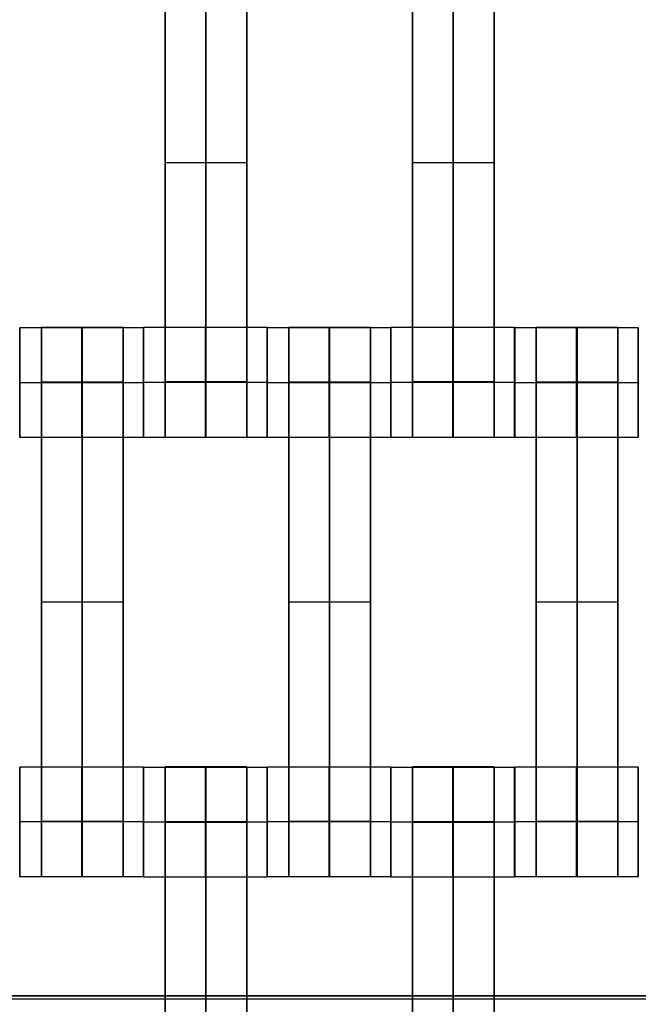
# Model space of a CAD drawing. Units: centimetres. Extents: x 717 to 1257, y 187 to 626.
# Drawn here: x 907 to 919, y 401 to 419 of the extents above; entities that cross this region are included whole.
import ezdxf

# ---------------------------------------------------------------- set-up
doc = ezdxf.new("R2010")
doc.units = ezdxf.units.CM
for name, color, linetype, true_color in [('Gumy', 7, 'Continuous', 0xbf0000), ('Mata', 7, 'Continuous', 0x000000), ('Pudlo', 254, 'Continuous', 0xbebebe), ('WYMIARY', 7, 'Continuous', 0x000000), ('WYMIARY STREFY', 6, 'Continuous', 0xff00ff)]:
    doc.layers.add(name, color=color, linetype=linetype, true_color=true_color)
doc.styles.add('Arial Normalny', font='arial.ttf')
doc.dimstyles.new('TRAMPOL', dxfattribs={"dimscale": 1.1, "dimtxt": 7, "dimasz": 10, "dimexe": 5, "dimexo": 5, "dimgap": 1.1, "dimtad": 1, "dimtoh": 1, "dimdec": 0, "dimzin": 1, "dimdsep": 46, "dimtxsty": 'Arial Normalny', "dimcen": 5, "dimazin": 1, "dimtfac": 1, "dimtdec": 4, "dimtix": 1, "dimtofl": 0, "dimtmove": 1, "dimatfit": 3, "dimfxl": 10, "dimtolj": 1, "dimtzin": 1, "dimarcsym": 0})

# ---------------------------------------------------------------- blocks, each defined once
blk = doc.blocks.new('*D5')
at = {"layer": 'Defpoints', "color": 0, "transparency": 16777216}
for p in [(940.623, 451.661), (824.205, 401.637), (940.123, 401.637)]:
    blk.add_point(p, dxfattribs=at)
at = {"layer": 'WYMIARY', "color": 0, "lineweight": -2, "transparency": 16777216}
for p, q in [((935.123, 451.661), (818.705, 451.661)), ((824.205, 440.661), (824.205, 412.637)), ((934.623, 401.637), (818.705, 401.637))]:
    blk.add_line(p, q, dxfattribs=at)
at = {"layer": 'WYMIARY', "color": 0, "transparency": 16777216}
for points in [[(826.038, 440.661), (822.372, 440.661), (824.205, 451.661)], [(822.372, 412.637), (826.038, 412.637), (824.205, 401.637)]]:
    blk.add_solid(points, dxfattribs=at)
at = {"layer": 'WYMIARY', "color": 0, "transparency": 16777216, "insert": (819.064, 426.649), "char_height": 7.7, "attachment_point": 5, "rotation": 90, "style": 'Arial Normalny'}
blk.add_mtext('\\A1;50', dxfattribs=at)

msp = doc.modelspace()

# ---------------------------------------------------------------- linework, layer by layer
at = {"layer": 'Gumy'}
for centre, radius, start, end in [((940.654, 401.662, -7.437), 75.014, 90.02371, 179.99916), ((940.654, 401.662, -7.187), 74.764, 90.21538, 179.80756), ((940.654, 401.662, -6.937), 74.514, 90.40834, 179.61468)]:
    msp.add_arc(centre, radius, start, end, dxfattribs=at)
at = {"layer": 'Gumy', "extrusion": (2.98095e-19, 4.61745e-17, -1)}
msp.add_arc((-940.654, 401.662, 6.937), 50.499, 0.5686, 89.3975, dxfattribs=at)
at = {"layer": 'Gumy', "extrusion": (0, 0, -1)}
msp.add_arc((-940.654, 401.662, 7.187), 50.249, 0.2863, 89.6795, dxfattribs=at)
at = {"layer": 'Gumy', "extrusion": (1.13576e-18, -4.10785e-17, -1)}
msp.add_arc((-940.654, 401.662, 7.437), 49.999, 0.0013, 89.9644, dxfattribs=at)
at = {"layer": 'Gumy'}
for points, weights in [([(940.623, 476.676, -11.937), (865.641, 476.645, -11.937), (865.64, 401.663, -11.937)], [0.999828635732, 0.707195538965, 0.999993895363]), ([(940.623, 476.676, -9.437), (865.641, 476.645, -9.437), (865.64, 401.663, -9.437)], [0.999828635732, 0.707195538965, 0.999993895363]), ([(890.655, 401.663, -11.937), (890.656, 451.63, -11.937), (940.623, 451.661, -11.937)], [0.999990841214, 0.707239938503, 0.999742949151]), ([(890.655, 401.663, -9.437), (890.656, 451.63, -9.437), (940.623, 451.661, -9.437)], [0.999990841214, 0.707239938503, 0.999742949151])]:
    msp.add_rational_spline(points, weights, degree=2, dxfattribs=at)
for points in [[(1015.672, 401.637, -11.861), (940.672, 401.637, -11.861), (865.672, 401.637, -11.861)], [(865.672, 401.637, -7.486), (940.672, 401.637, -7.486), (1015.672, 401.637, -7.486)], [(1015.672, 401.637, -9.361), (940.672, 401.637, -9.361), (865.672, 401.637, -9.361)]]:
    msp.add_open_spline(points, degree=2, dxfattribs=at)
at = {"layer": 'Mata'}
for p, q in [((909.963, 421.795, -17.223), (909.963, 411.795, -17.223)), ((911.448, 421.795, -17.223), (911.448, 411.795, -17.223)), ((914.463, 421.795, -17.223), (914.463, 411.795, -17.223)), ((915.948, 421.795, -17.223), (915.948, 411.795, -17.223)), ((909.963, 416.795, -18.223), (909.963, 416.795, -16.223)), ((911.448, 416.795, -18.223), (911.448, 416.795, -16.223)), ((914.463, 416.795, -18.223), (914.463, 416.795, -16.223)), ((915.948, 416.795, -18.223), (915.948, 416.795, -16.223)), ((907.322, 413.793, -17.22), (907.322, 411.793, -17.22)), ((907.713, 413.8, -17.223), (907.713, 403.8, -17.223)), ((909.198, 413.8, -17.223), (909.198, 403.8, -17.223)), ((909.57, 413.793, -17.221), (909.57, 411.793, -17.221)), ((909.572, 413.795, -17.22), (909.572, 411.795, -17.22)), ((911.82, 413.795, -17.221), (911.82, 411.795, -17.221)), ((911.822, 413.793, -17.22), (911.822, 411.793, -17.22)), ((912.213, 413.8, -17.223), (912.213, 403.8, -17.223)), ((913.698, 413.8, -17.223), (913.698, 403.8, -17.223)), ((914.07, 413.793, -17.221), (914.07, 411.793, -17.221)), ((914.072, 413.795, -17.22), (914.072, 411.795, -17.22)), ((916.32, 413.795, -17.221), (916.32, 411.795, -17.221)), ((916.322, 413.793, -17.22), (916.322, 411.793, -17.22)), ((916.713, 413.8, -17.223), (916.713, 403.8, -17.223)), ((918.198, 413.8, -17.223), (918.198, 403.8, -17.223)), ((918.57, 413.793, -17.221), (918.57, 411.793, -17.221)), ((907.321, 412.793, -18.22), (907.322, 412.793, -16.22)), ((909.57, 412.793, -18.221), (909.571, 412.793, -16.221)), ((909.571, 412.795, -18.22), (909.572, 412.795, -16.22)), ((911.82, 412.795, -18.221), (911.821, 412.795, -16.221)), ((911.821, 412.793, -18.22), (911.822, 412.793, -16.22)), ((914.07, 412.793, -18.221), (914.071, 412.793, -16.221)), ((914.071, 412.795, -18.22), (914.072, 412.795, -16.22)), ((916.32, 412.795, -18.221), (916.321, 412.795, -16.221)), ((916.321, 412.793, -18.22), (916.322, 412.793, -16.22)), ((918.57, 412.793, -18.221), (918.571, 412.793, -16.221)), ((907.713, 408.8, -18.223), (907.713, 408.8, -16.223)), ((909.198, 408.8, -18.223), (909.198, 408.8, -16.223)), ((912.213, 408.8, -18.223), (912.213, 408.8, -16.223)), ((913.698, 408.8, -18.223), (913.698, 408.8, -16.223)), ((916.713, 408.8, -18.223), (916.713, 408.8, -16.223)), ((918.198, 408.8, -18.223), (918.198, 408.8, -16.223)), ((907.322, 405.799, -17.22), (907.322, 403.8, -17.22)), ((909.57, 405.799, -17.221), (909.57, 403.8, -17.221)), ((909.572, 405.793, -17.22), (909.572, 403.793, -17.22)), ((909.963, 405.8, -17.223), (909.963, 395.8, -17.223)), ((911.448, 405.8, -17.223), (911.448, 395.8, -17.223)), ((911.82, 405.793, -17.221), (911.82, 403.793, -17.221)), ((911.822, 405.799, -17.22), (911.822, 403.8, -17.22)), ((914.07, 405.799, -17.221), (914.07, 403.8, -17.221)), ((914.072, 405.793, -17.22), (914.072, 403.793, -17.22)), ((914.463, 405.8, -17.223), (914.463, 395.8, -17.223)), ((915.948, 405.8, -17.223), (915.948, 395.8, -17.223)), ((916.32, 405.793, -17.221), (916.32, 403.793, -17.221)), ((916.322, 405.799, -17.22), (916.322, 403.8, -17.22)), ((918.57, 405.799, -17.221), (918.57, 403.8, -17.221)), ((907.321, 404.799, -18.22), (907.322, 404.799, -16.22)), ((909.57, 404.799, -18.221), (909.571, 404.799, -16.221)), ((909.571, 404.793, -18.22), (909.572, 404.793, -16.22)), ((911.82, 404.793, -18.221), (911.821, 404.793, -16.221)), ((911.821, 404.799, -18.22), (911.822, 404.799, -16.22)), ((914.07, 404.799, -18.221), (914.071, 404.799, -16.221)), ((914.071, 404.793, -18.22), (914.072, 404.793, -16.22)), ((916.32, 404.793, -18.221), (916.321, 404.793, -16.221)), ((916.321, 404.799, -18.22), (916.322, 404.799, -16.22)), ((918.57, 404.799, -18.221), (918.571, 404.799, -16.221))]:
    msp.add_line(p, q, dxfattribs=at)
for points in [[(909.963, 420.784, -18.223), (909.963, 416.795, -18.223), (909.963, 412.806, -18.223)], [(909.963, 412.806, -16.223), (909.963, 416.795, -16.223), (909.963, 420.784, -16.223)], [(910.706, 420.784, -18.223), (910.706, 416.795, -18.223), (910.706, 412.806, -18.223)], [(910.706, 412.806, -16.223), (910.706, 416.795, -16.223), (910.706, 420.784, -16.223)], [(911.448, 420.784, -18.223), (911.448, 416.795, -18.223), (911.448, 412.806, -18.223)], [(911.448, 412.806, -16.223), (911.448, 416.795, -16.223), (911.448, 420.784, -16.223)], [(914.463, 420.784, -18.223), (914.463, 416.795, -18.223), (914.463, 412.806, -18.223)], [(914.463, 412.806, -16.223), (914.463, 416.795, -16.223), (914.463, 420.784, -16.223)], [(915.206, 420.784, -18.223), (915.206, 416.795, -18.223), (915.206, 412.806, -18.223)], [(915.206, 412.806, -16.223), (915.206, 416.795, -16.223), (915.206, 420.784, -16.223)], [(915.948, 420.784, -18.223), (915.948, 416.795, -18.223), (915.948, 412.806, -18.223)], [(915.948, 412.806, -16.223), (915.948, 416.795, -16.223), (915.948, 420.784, -16.223)], [(911.448, 416.795, -18.223), (910.706, 416.795, -18.223), (909.963, 416.795, -18.223)], [(911.448, 416.795, -16.223), (910.706, 416.795, -16.223), (909.963, 416.795, -16.223)], [(915.948, 416.795, -18.223), (915.206, 416.795, -18.223), (914.463, 416.795, -18.223)], [(915.948, 416.795, -16.223), (915.206, 416.795, -16.223), (914.463, 416.795, -16.223)], [(909.57, 413.793, -17.221), (908.446, 413.793, -17.221), (907.322, 413.793, -17.22)], [(909.198, 413.8, -17.223), (908.456, 413.8, -17.223), (907.713, 413.8, -17.223)], [(911.82, 413.795, -17.221), (910.696, 413.795, -17.221), (909.572, 413.795, -17.22)], [(914.07, 413.793, -17.221), (912.946, 413.793, -17.221), (911.822, 413.793, -17.22)], [(913.698, 413.8, -17.223), (912.956, 413.8, -17.223), (912.213, 413.8, -17.223)], [(916.32, 413.795, -17.221), (915.196, 413.795, -17.221), (914.072, 413.795, -17.22)], [(918.57, 413.793, -17.221), (917.446, 413.793, -17.221), (916.322, 413.793, -17.22)], [(918.198, 413.8, -17.223), (917.456, 413.8, -17.223), (916.713, 413.8, -17.223)], [(911.448, 412.806, -18.223), (910.706, 412.806, -18.223), (909.963, 412.806, -18.223)], [(911.448, 412.806, -16.223), (910.706, 412.806, -16.223), (909.963, 412.806, -16.223)], [(915.948, 412.806, -18.223), (915.206, 412.806, -18.223), (914.463, 412.806, -18.223)], [(915.948, 412.806, -16.223), (915.206, 412.806, -16.223), (914.463, 412.806, -16.223)], [(909.57, 412.793, -18.221), (908.445, 412.793, -18.221), (907.321, 412.793, -18.22)], [(909.571, 412.793, -16.221), (908.447, 412.793, -16.221), (907.322, 412.793, -16.22)], [(909.198, 412.8, -18.223), (908.456, 412.8, -18.223), (907.713, 412.8, -18.223)], [(909.198, 412.8, -16.223), (908.456, 412.8, -16.223), (907.713, 412.8, -16.223)], [(909.198, 412.794, -18.223), (908.456, 412.794, -18.223), (907.713, 412.794, -18.223)], [(909.198, 412.789, -18.223), (908.456, 412.789, -18.223), (907.713, 412.789, -18.223)], [(907.713, 412.789, -18.223), (907.713, 408.8, -18.223), (907.713, 404.81, -18.223)], [(909.198, 412.789, -16.223), (908.456, 412.789, -16.223), (907.713, 412.789, -16.223)], [(907.713, 404.81, -16.223), (907.713, 408.8, -16.223), (907.713, 412.789, -16.223)], [(908.456, 412.789, -18.223), (908.456, 408.8, -18.223), (908.456, 404.81, -18.223)], [(908.456, 404.81, -16.223), (908.456, 408.8, -16.223), (908.456, 412.789, -16.223)], [(909.198, 412.789, -18.223), (909.198, 408.8, -18.223), (909.198, 404.81, -18.223)], [(909.198, 404.81, -16.223), (909.198, 408.8, -16.223), (909.198, 412.789, -16.223)], [(911.82, 412.795, -18.221), (910.695, 412.795, -18.221), (909.571, 412.795, -18.22)], [(911.821, 412.795, -16.221), (910.697, 412.795, -16.221), (909.572, 412.795, -16.22)], [(911.448, 412.795, -18.223), (910.706, 412.795, -18.223), (909.963, 412.795, -18.223)], [(911.448, 412.795, -16.223), (910.706, 412.795, -16.223), (909.963, 412.795, -16.223)], [(914.07, 412.793, -18.221), (912.945, 412.793, -18.221), (911.821, 412.793, -18.22)], [(914.071, 412.793, -16.221), (912.947, 412.793, -16.221), (911.822, 412.793, -16.22)], [(913.698, 412.8, -18.223), (912.956, 412.8, -18.223), (912.213, 412.8, -18.223)], [(913.698, 412.8, -16.223), (912.956, 412.8, -16.223), (912.213, 412.8, -16.223)], [(913.698, 412.794, -18.223), (912.956, 412.794, -18.223), (912.213, 412.794, -18.223)], [(913.698, 412.789, -18.223), (912.956, 412.789, -18.223), (912.213, 412.789, -18.223)], [(912.213, 412.789, -18.223), (912.213, 408.8, -18.223), (912.213, 404.81, -18.223)], [(913.698, 412.789, -16.223), (912.956, 412.789, -16.223), (912.213, 412.789, -16.223)], [(912.213, 404.81, -16.223), (912.213, 408.8, -16.223), (912.213, 412.789, -16.223)], [(912.956, 412.789, -18.223), (912.956, 408.8, -18.223), (912.956, 404.81, -18.223)], [(912.956, 404.81, -16.223), (912.956, 408.8, -16.223), (912.956, 412.789, -16.223)], [(913.698, 412.789, -18.223), (913.698, 408.8, -18.223), (913.698, 404.81, -18.223)], [(913.698, 404.81, -16.223), (913.698, 408.8, -16.223), (913.698, 412.789, -16.223)], [(916.32, 412.795, -18.221), (915.195, 412.795, -18.221), (914.071, 412.795, -18.22)], [(916.321, 412.795, -16.221), (915.197, 412.795, -16.221), (914.072, 412.795, -16.22)], [(915.948, 412.795, -18.223), (915.206, 412.795, -18.223), (914.463, 412.795, -18.223)], [(915.948, 412.795, -16.223), (915.206, 412.795, -16.223), (914.463, 412.795, -16.223)], [(918.57, 412.793, -18.221), (917.445, 412.793, -18.221), (916.321, 412.793, -18.22)], [(918.571, 412.793, -16.221), (917.447, 412.793, -16.221), (916.322, 412.793, -16.22)], [(918.198, 412.8, -18.223), (917.456, 412.8, -18.223), (916.713, 412.8, -18.223)], [(918.198, 412.8, -16.223), (917.456, 412.8, -16.223), (916.713, 412.8, -16.223)], [(918.198, 412.794, -18.223), (917.456, 412.794, -18.223), (916.713, 412.794, -18.223)], [(918.198, 412.789, -18.223), (917.456, 412.789, -18.223), (916.713, 412.789, -18.223)], [(916.713, 412.789, -18.223), (916.713, 408.8, -18.223), (916.713, 404.81, -18.223)], [(918.198, 412.789, -16.223), (917.456, 412.789, -16.223), (916.713, 412.789, -16.223)], [(916.713, 404.81, -16.223), (916.713, 408.8, -16.223), (916.713, 412.789, -16.223)], [(917.456, 412.789, -18.223), (917.456, 408.8, -18.223), (917.456, 404.81, -18.223)], [(917.456, 404.81, -16.223), (917.456, 408.8, -16.223), (917.456, 412.789, -16.223)], [(918.198, 412.789, -18.223), (918.198, 408.8, -18.223), (918.198, 404.81, -18.223)], [(918.198, 404.81, -16.223), (918.198, 408.8, -16.223), (918.198, 412.789, -16.223)], [(909.57, 411.793, -17.221), (908.446, 411.793, -17.221), (907.322, 411.793, -17.22)], [(911.82, 411.795, -17.221), (910.696, 411.795, -17.221), (909.572, 411.795, -17.22)], [(911.448, 411.795, -17.223), (910.706, 411.795, -17.223), (909.963, 411.795, -17.223)], [(914.07, 411.793, -17.221), (912.946, 411.793, -17.221), (911.822, 411.793, -17.22)], [(916.32, 411.795, -17.221), (915.196, 411.795, -17.221), (914.072, 411.795, -17.22)], [(915.948, 411.795, -17.223), (915.206, 411.795, -17.223), (914.463, 411.795, -17.223)], [(918.57, 411.793, -17.221), (917.446, 411.793, -17.221), (916.322, 411.793, -17.22)], [(909.198, 408.8, -18.223), (908.456, 408.8, -18.223), (907.713, 408.8, -18.223)], [(909.198, 408.8, -16.223), (908.456, 408.8, -16.223), (907.713, 408.8, -16.223)], [(913.698, 408.8, -18.223), (912.956, 408.8, -18.223), (912.213, 408.8, -18.223)], [(913.698, 408.8, -16.223), (912.956, 408.8, -16.223), (912.213, 408.8, -16.223)], [(918.198, 408.8, -18.223), (917.456, 408.8, -18.223), (916.713, 408.8, -18.223)], [(918.198, 408.8, -16.223), (917.456, 408.8, -16.223), (916.713, 408.8, -16.223)], [(909.57, 405.799, -17.221), (908.446, 405.799, -17.221), (907.322, 405.799, -17.22)], [(911.82, 405.793, -17.221), (910.696, 405.793, -17.221), (909.572, 405.793, -17.22)], [(911.448, 405.8, -17.223), (910.706, 405.8, -17.223), (909.963, 405.8, -17.223)], [(914.07, 405.799, -17.221), (912.946, 405.799, -17.221), (911.822, 405.799, -17.22)], [(916.32, 405.793, -17.221), (915.196, 405.793, -17.221), (914.072, 405.793, -17.22)], [(915.948, 405.8, -17.223), (915.206, 405.8, -17.223), (914.463, 405.8, -17.223)], [(918.57, 405.799, -17.221), (917.446, 405.799, -17.221), (916.322, 405.799, -17.22)], [(909.57, 404.799, -18.221), (908.445, 404.799, -18.221), (907.321, 404.799, -18.22)], [(909.571, 404.799, -16.221), (908.447, 404.799, -16.221), (907.322, 404.799, -16.22)], [(909.198, 404.81, -18.223), (908.456, 404.81, -18.223), (907.713, 404.81, -18.223)], [(909.198, 404.81, -16.223), (908.456, 404.81, -16.223), (907.713, 404.81, -16.223)], [(909.198, 404.799, -18.223), (908.456, 404.799, -18.223), (907.713, 404.799, -18.223)], [(909.198, 404.799, -16.223), (908.456, 404.799, -16.223), (907.713, 404.799, -16.223)], [(911.82, 404.793, -18.221), (910.695, 404.793, -18.221), (909.571, 404.793, -18.22)], [(911.821, 404.793, -16.221), (910.697, 404.793, -16.221), (909.572, 404.793, -16.22)], [(911.448, 404.8, -18.223), (910.706, 404.8, -18.223), (909.963, 404.8, -18.223)], [(911.448, 404.8, -16.223), (910.706, 404.8, -16.223), (909.963, 404.8, -16.223)], [(911.448, 404.794, -18.223), (910.706, 404.794, -18.223), (909.963, 404.794, -18.223)], [(911.448, 404.789, -18.223), (910.706, 404.789, -18.223), (909.963, 404.789, -18.223)], [(909.963, 404.789, -18.223), (909.963, 400.8, -18.223), (909.963, 396.81, -18.223)], [(911.448, 404.789, -16.223), (910.706, 404.789, -16.223), (909.963, 404.789, -16.223)], [(909.963, 396.81, -16.223), (909.963, 400.8, -16.223), (909.963, 404.789, -16.223)], [(910.706, 404.789, -18.223), (910.706, 400.8, -18.223), (910.706, 396.81, -18.223)], [(910.706, 396.81, -16.223), (910.706, 400.8, -16.223), (910.706, 404.789, -16.223)], [(911.448, 404.789, -18.223), (911.448, 400.8, -18.223), (911.448, 396.81, -18.223)], [(911.448, 396.81, -16.223), (911.448, 400.8, -16.223), (911.448, 404.789, -16.223)], [(914.07, 404.799, -18.221), (912.945, 404.799, -18.221), (911.821, 404.799, -18.22)], [(914.071, 404.799, -16.221), (912.947, 404.799, -16.221), (911.822, 404.799, -16.22)], [(913.698, 404.81, -18.223), (912.956, 404.81, -18.223), (912.213, 404.81, -18.223)], [(913.698, 404.81, -16.223), (912.956, 404.81, -16.223), (912.213, 404.81, -16.223)], [(913.698, 404.799, -18.223), (912.956, 404.799, -18.223), (912.213, 404.799, -18.223)], [(913.698, 404.799, -16.223), (912.956, 404.799, -16.223), (912.213, 404.799, -16.223)], [(916.32, 404.793, -18.221), (915.195, 404.793, -18.221), (914.071, 404.793, -18.22)], [(916.321, 404.793, -16.221), (915.197, 404.793, -16.221), (914.072, 404.793, -16.22)], [(915.948, 404.8, -18.223), (915.206, 404.8, -18.223), (914.463, 404.8, -18.223)], [(915.948, 404.8, -16.223), (915.206, 404.8, -16.223), (914.463, 404.8, -16.223)], [(915.948, 404.794, -18.223), (915.206, 404.794, -18.223), (914.463, 404.794, -18.223)], [(915.948, 404.789, -18.223), (915.206, 404.789, -18.223), (914.463, 404.789, -18.223)], [(914.463, 404.789, -18.223), (914.463, 400.8, -18.223), (914.463, 396.81, -18.223)], [(915.948, 404.789, -16.223), (915.206, 404.789, -16.223), (914.463, 404.789, -16.223)], [(914.463, 396.81, -16.223), (914.463, 400.8, -16.223), (914.463, 404.789, -16.223)], [(915.206, 404.789, -18.223), (915.206, 400.8, -18.223), (915.206, 396.81, -18.223)], [(915.206, 396.81, -16.223), (915.206, 400.8, -16.223), (915.206, 404.789, -16.223)], [(915.948, 404.789, -18.223), (915.948, 400.8, -18.223), (915.948, 396.81, -18.223)], [(915.948, 396.81, -16.223), (915.948, 400.8, -16.223), (915.948, 404.789, -16.223)], [(918.57, 404.799, -18.221), (917.445, 404.799, -18.221), (916.321, 404.799, -18.22)], [(918.571, 404.799, -16.221), (917.447, 404.799, -16.221), (916.322, 404.799, -16.22)], [(918.198, 404.81, -18.223), (917.456, 404.81, -18.223), (916.713, 404.81, -18.223)], [(918.198, 404.81, -16.223), (917.456, 404.81, -16.223), (916.713, 404.81, -16.223)], [(918.198, 404.799, -18.223), (917.456, 404.799, -18.223), (916.713, 404.799, -18.223)], [(918.198, 404.799, -16.223), (917.456, 404.799, -16.223), (916.713, 404.799, -16.223)], [(909.57, 403.8, -17.221), (908.446, 403.8, -17.221), (907.322, 403.8, -17.22)], [(909.198, 403.8, -17.223), (908.456, 403.8, -17.223), (907.713, 403.8, -17.223)], [(911.82, 403.793, -17.221), (910.696, 403.793, -17.221), (909.572, 403.793, -17.22)], [(914.07, 403.8, -17.221), (912.946, 403.8, -17.221), (911.822, 403.8, -17.22)], [(913.698, 403.8, -17.223), (912.956, 403.8, -17.223), (912.213, 403.8, -17.223)], [(916.32, 403.793, -17.221), (915.196, 403.793, -17.221), (914.072, 403.793, -17.22)], [(918.57, 403.8, -17.221), (917.446, 403.8, -17.221), (916.322, 403.8, -17.22)], [(918.198, 403.8, -17.223), (917.456, 403.8, -17.223), (916.713, 403.8, -17.223)]]:
    msp.add_open_spline(points, degree=2, dxfattribs=at)
for points, weights, knots in [([(907.321, 412.793, -18.22), (907.321, 411.793, -18.22), (907.322, 411.793, -17.22), (907.322, 411.793, -16.22), (907.322, 412.793, -16.22), (907.322, 413.793, -16.22), (907.322, 413.793, -17.22), (907.321, 413.793, -18.22), (907.321, 412.793, -18.22)], [1, 0.707106781187, 1, 0.707106781187, 1, 0.707106781187, 1, 0.707106781187, 1], [-62.831863, -62.831863, -62.831863, -47.123897, -47.123897, -31.415931, -31.415931, -15.707966, -15.707966, 0, 0, 0]), ([(907.713, 412.789, -16.223), (907.713, 412.794, -16.223), (907.713, 412.8, -16.223), (907.713, 413.8, -16.223), (907.713, 413.8, -17.223), (907.713, 413.8, -18.223), (907.713, 412.8, -18.223)], [0.99545943481, 0.997711841715, 1, 0.707106781187, 1, 0.707106781187, 1], [-31.53865, -31.53865, -31.53865, -31.415935, -31.415935, -15.707968, -15.707968, 0, 0, 0]), ([(908.445, 412.793, -18.221), (908.445, 411.793, -18.221), (908.446, 411.793, -17.221), (908.447, 411.793, -16.221), (908.447, 412.793, -16.221), (908.447, 413.793, -16.221), (908.446, 413.793, -17.221), (908.445, 413.793, -18.221), (908.445, 412.793, -18.221)], [1, 0.707106781187, 1, 0.707106781187, 1, 0.707106781187, 1, 0.707106781187, 1], [-62.831863, -62.831863, -62.831863, -47.123897, -47.123897, -31.415931, -31.415931, -15.707966, -15.707966, 0, 0, 0]), ([(908.456, 412.789, -16.223), (908.456, 412.794, -16.223), (908.456, 412.8, -16.223), (908.456, 413.8, -16.223), (908.456, 413.8, -17.223), (908.456, 413.8, -18.223), (908.456, 412.8, -18.223)], [0.99545943481, 0.997711841715, 1, 0.707106781187, 1, 0.707106781187, 1], [-31.53865, -31.53865, -31.53865, -31.415935, -31.415935, -15.707968, -15.707968, 0, 0, 0]), ([(909.198, 412.789, -16.223), (909.198, 412.794, -16.223), (909.198, 412.8, -16.223), (909.198, 413.8, -16.223), (909.198, 413.8, -17.223), (909.198, 413.8, -18.223), (909.198, 412.8, -18.223)], [0.99545943481, 0.997711841715, 1, 0.707106781187, 1, 0.707106781187, 1], [-31.53865, -31.53865, -31.53865, -31.415935, -31.415935, -15.707968, -15.707968, 0, 0, 0]), ([(909.57, 412.793, -18.221), (909.57, 411.793, -18.221), (909.57, 411.793, -17.221), (909.571, 411.793, -16.221), (909.571, 412.793, -16.221), (909.571, 413.793, -16.221), (909.57, 413.793, -17.221), (909.57, 413.793, -18.221), (909.57, 412.793, -18.221)], [1, 0.707106781187, 1, 0.707106781187, 1, 0.707106781187, 1, 0.707106781187, 1], [-62.831863, -62.831863, -62.831863, -47.123897, -47.123897, -31.415931, -31.415931, -15.707966, -15.707966, 0, 0, 0]), ([(909.571, 412.795, -18.22), (909.571, 411.795, -18.22), (909.572, 411.795, -17.22), (909.572, 411.795, -16.22), (909.572, 412.795, -16.22), (909.572, 413.795, -16.22), (909.572, 413.795, -17.22), (909.571, 413.795, -18.22), (909.571, 412.795, -18.22)], [1, 0.707106781187, 1, 0.707106781187, 1, 0.707106781187, 1, 0.707106781187, 1], [-62.831863, -62.831863, -62.831863, -47.123897, -47.123897, -31.415931, -31.415931, -15.707966, -15.707966, 0, 0, 0]), ([(910.695, 412.795, -18.221), (910.695, 411.795, -18.221), (910.696, 411.795, -17.221), (910.697, 411.795, -16.221), (910.697, 412.795, -16.221), (910.697, 413.795, -16.221), (910.696, 413.795, -17.221), (910.695, 413.795, -18.221), (910.695, 412.795, -18.221)], [1, 0.707106781187, 1, 0.707106781187, 1, 0.707106781187, 1, 0.707106781187, 1], [-62.831863, -62.831863, -62.831863, -47.123897, -47.123897, -31.415931, -31.415931, -15.707966, -15.707966, 0, 0, 0]), ([(911.82, 412.795, -18.221), (911.82, 411.795, -18.221), (911.82, 411.795, -17.221), (911.821, 411.795, -16.221), (911.821, 412.795, -16.221), (911.821, 413.795, -16.221), (911.82, 413.795, -17.221), (911.82, 413.795, -18.221), (911.82, 412.795, -18.221)], [1, 0.707106781187, 1, 0.707106781187, 1, 0.707106781187, 1, 0.707106781187, 1], [-62.831863, -62.831863, -62.831863, -47.123897, -47.123897, -31.415931, -31.415931, -15.707966, -15.707966, 0, 0, 0]), ([(911.821, 412.793, -18.22), (911.821, 411.793, -18.22), (911.822, 411.793, -17.22), (911.822, 411.793, -16.22), (911.822, 412.793, -16.22), (911.822, 413.793, -16.22), (911.822, 413.793, -17.22), (911.821, 413.793, -18.22), (911.821, 412.793, -18.22)], [1, 0.707106781187, 1, 0.707106781187, 1, 0.707106781187, 1, 0.707106781187, 1], [-62.831863, -62.831863, -62.831863, -47.123897, -47.123897, -31.415931, -31.415931, -15.707966, -15.707966, 0, 0, 0]), ([(912.213, 412.789, -16.223), (912.213, 412.794, -16.223), (912.213, 412.8, -16.223), (912.213, 413.8, -16.223), (912.213, 413.8, -17.223), (912.213, 413.8, -18.223), (912.213, 412.8, -18.223)], [0.99545943481, 0.997711841715, 1, 0.707106781187, 1, 0.707106781187, 1], [-31.53865, -31.53865, -31.53865, -31.415935, -31.415935, -15.707968, -15.707968, 0, 0, 0]), ([(912.945, 412.793, -18.221), (912.945, 411.793, -18.221), (912.946, 411.793, -17.221), (912.947, 411.793, -16.221), (912.947, 412.793, -16.221), (912.947, 413.793, -16.221), (912.946, 413.793, -17.221), (912.945, 413.793, -18.221), (912.945, 412.793, -18.221)], [1, 0.707106781187, 1, 0.707106781187, 1, 0.707106781187, 1, 0.707106781187, 1], [-62.831863, -62.831863, -62.831863, -47.123897, -47.123897, -31.415931, -31.415931, -15.707966, -15.707966, 0, 0, 0]), ([(912.956, 412.789, -16.223), (912.956, 412.794, -16.223), (912.956, 412.8, -16.223), (912.956, 413.8, -16.223), (912.956, 413.8, -17.223), (912.956, 413.8, -18.223), (912.956, 412.8, -18.223)], [0.99545943481, 0.997711841715, 1, 0.707106781187, 1, 0.707106781187, 1], [-31.53865, -31.53865, -31.53865, -31.415935, -31.415935, -15.707968, -15.707968, 0, 0, 0]), ([(913.698, 412.789, -16.223), (913.698, 412.794, -16.223), (913.698, 412.8, -16.223), (913.698, 413.8, -16.223), (913.698, 413.8, -17.223), (913.698, 413.8, -18.223), (913.698, 412.8, -18.223)], [0.99545943481, 0.997711841715, 1, 0.707106781187, 1, 0.707106781187, 1], [-31.53865, -31.53865, -31.53865, -31.415935, -31.415935, -15.707968, -15.707968, 0, 0, 0]), ([(914.07, 412.793, -18.221), (914.07, 411.793, -18.221), (914.07, 411.793, -17.221), (914.071, 411.793, -16.221), (914.071, 412.793, -16.221), (914.071, 413.793, -16.221), (914.07, 413.793, -17.221), (914.07, 413.793, -18.221), (914.07, 412.793, -18.221)], [1, 0.707106781187, 1, 0.707106781187, 1, 0.707106781187, 1, 0.707106781187, 1], [-62.831863, -62.831863, -62.831863, -47.123897, -47.123897, -31.415931, -31.415931, -15.707966, -15.707966, 0, 0, 0]), ([(914.071, 412.795, -18.22), (914.071, 411.795, -18.22), (914.072, 411.795, -17.22), (914.072, 411.795, -16.22), (914.072, 412.795, -16.22), (914.072, 413.795, -16.22), (914.072, 413.795, -17.22), (914.071, 413.795, -18.22), (914.071, 412.795, -18.22)], [1, 0.707106781187, 1, 0.707106781187, 1, 0.707106781187, 1, 0.707106781187, 1], [-62.831863, -62.831863, -62.831863, -47.123897, -47.123897, -31.415931, -31.415931, -15.707966, -15.707966, 0, 0, 0]), ([(915.195, 412.795, -18.221), (915.195, 411.795, -18.221), (915.196, 411.795, -17.221), (915.197, 411.795, -16.221), (915.197, 412.795, -16.221), (915.197, 413.795, -16.221), (915.196, 413.795, -17.221), (915.195, 413.795, -18.221), (915.195, 412.795, -18.221)], [1, 0.707106781187, 1, 0.707106781187, 1, 0.707106781187, 1, 0.707106781187, 1], [-62.831863, -62.831863, -62.831863, -47.123897, -47.123897, -31.415931, -31.415931, -15.707966, -15.707966, 0, 0, 0]), ([(916.32, 412.795, -18.221), (916.32, 411.795, -18.221), (916.32, 411.795, -17.221), (916.321, 411.795, -16.221), (916.321, 412.795, -16.221), (916.321, 413.795, -16.221), (916.32, 413.795, -17.221), (916.32, 413.795, -18.221), (916.32, 412.795, -18.221)], [1, 0.707106781187, 1, 0.707106781187, 1, 0.707106781187, 1, 0.707106781187, 1], [-62.831863, -62.831863, -62.831863, -47.123897, -47.123897, -31.415931, -31.415931, -15.707966, -15.707966, 0, 0, 0]), ([(916.321, 412.793, -18.22), (916.321, 411.793, -18.22), (916.322, 411.793, -17.22), (916.322, 411.793, -16.22), (916.322, 412.793, -16.22), (916.322, 413.793, -16.22), (916.322, 413.793, -17.22), (916.321, 413.793, -18.22), (916.321, 412.793, -18.22)], [1, 0.707106781187, 1, 0.707106781187, 1, 0.707106781187, 1, 0.707106781187, 1], [-62.831863, -62.831863, -62.831863, -47.123897, -47.123897, -31.415931, -31.415931, -15.707966, -15.707966, 0, 0, 0]), ([(916.713, 412.789, -16.223), (916.713, 412.794, -16.223), (916.713, 412.8, -16.223), (916.713, 413.8, -16.223), (916.713, 413.8, -17.223), (916.713, 413.8, -18.223), (916.713, 412.8, -18.223)], [0.99545943481, 0.997711841715, 1, 0.707106781187, 1, 0.707106781187, 1], [-31.53865, -31.53865, -31.53865, -31.415935, -31.415935, -15.707968, -15.707968, 0, 0, 0]), ([(917.445, 412.793, -18.221), (917.445, 411.793, -18.221), (917.446, 411.793, -17.221), (917.447, 411.793, -16.221), (917.447, 412.793, -16.221), (917.447, 413.793, -16.221), (917.446, 413.793, -17.221), (917.445, 413.793, -18.221), (917.445, 412.793, -18.221)], [1, 0.707106781187, 1, 0.707106781187, 1, 0.707106781187, 1, 0.707106781187, 1], [-62.831863, -62.831863, -62.831863, -47.123897, -47.123897, -31.415931, -31.415931, -15.707966, -15.707966, 0, 0, 0]), ([(917.456, 412.789, -16.223), (917.456, 412.794, -16.223), (917.456, 412.8, -16.223), (917.456, 413.8, -16.223), (917.456, 413.8, -17.223), (917.456, 413.8, -18.223), (917.456, 412.8, -18.223)], [0.99545943481, 0.997711841715, 1, 0.707106781187, 1, 0.707106781187, 1], [-31.53865, -31.53865, -31.53865, -31.415935, -31.415935, -15.707968, -15.707968, 0, 0, 0]), ([(918.198, 412.789, -16.223), (918.198, 412.794, -16.223), (918.198, 412.8, -16.223), (918.198, 413.8, -16.223), (918.198, 413.8, -17.223), (918.198, 413.8, -18.223), (918.198, 412.8, -18.223)], [0.99545943481, 0.997711841715, 1, 0.707106781187, 1, 0.707106781187, 1], [-31.53865, -31.53865, -31.53865, -31.415935, -31.415935, -15.707968, -15.707968, 0, 0, 0]), ([(918.57, 412.793, -18.221), (918.57, 411.793, -18.221), (918.57, 411.793, -17.221), (918.571, 411.793, -16.221), (918.571, 412.793, -16.221), (918.571, 413.793, -16.221), (918.57, 413.793, -17.221), (918.57, 413.793, -18.221), (918.57, 412.793, -18.221)], [1, 0.707106781187, 1, 0.707106781187, 1, 0.707106781187, 1, 0.707106781187, 1], [-62.831863, -62.831863, -62.831863, -47.123897, -47.123897, -31.415931, -31.415931, -15.707966, -15.707966, 0, 0, 0]), ([(909.963, 412.806, -18.223), (909.963, 412.8, -18.223), (909.963, 412.795, -18.223), (909.963, 411.795, -18.223), (909.963, 411.795, -17.223), (909.963, 411.795, -16.223), (909.963, 412.795, -16.223), (909.963, 412.8, -16.223), (909.963, 412.806, -16.223)], [0.99545943481, 0.997711841715, 1, 0.707106781187, 1, 0.707106781187, 1, 0.997711841715, 0.99545943481], [-143.013703, -143.013703, -143.013703, -142.890984, -142.890984, -127.183017, -127.183017, -111.475049, -111.475049, -111.352334, -111.352334, -111.352334]), ([(910.706, 412.806, -18.223), (910.706, 412.8, -18.223), (910.706, 412.795, -18.223), (910.706, 411.795, -18.223), (910.706, 411.795, -17.223), (910.706, 411.795, -16.223), (910.706, 412.795, -16.223), (910.706, 412.8, -16.223), (910.706, 412.806, -16.223)], [0.99545943481, 0.997711841715, 1, 0.707106781187, 1, 0.707106781187, 1, 0.997711841715, 0.99545943481], [-143.013703, -143.013703, -143.013703, -142.890984, -142.890984, -127.183017, -127.183017, -111.475049, -111.475049, -111.352334, -111.352334, -111.352334]), ([(911.448, 412.806, -18.223), (911.448, 412.8, -18.223), (911.448, 412.795, -18.223), (911.448, 411.795, -18.223), (911.448, 411.795, -17.223), (911.448, 411.795, -16.223), (911.448, 412.795, -16.223), (911.448, 412.8, -16.223), (911.448, 412.806, -16.223)], [0.99545943481, 0.997711841715, 1, 0.707106781187, 1, 0.707106781187, 1, 0.997711841715, 0.99545943481], [-143.013703, -143.013703, -143.013703, -142.890984, -142.890984, -127.183017, -127.183017, -111.475049, -111.475049, -111.352334, -111.352334, -111.352334]), ([(914.463, 412.806, -18.223), (914.463, 412.8, -18.223), (914.463, 412.795, -18.223), (914.463, 411.795, -18.223), (914.463, 411.795, -17.223), (914.463, 411.795, -16.223), (914.463, 412.795, -16.223), (914.463, 412.8, -16.223), (914.463, 412.806, -16.223)], [0.99545943481, 0.997711841715, 1, 0.707106781187, 1, 0.707106781187, 1, 0.997711841715, 0.99545943481], [-143.013703, -143.013703, -143.013703, -142.890984, -142.890984, -127.183017, -127.183017, -111.475049, -111.475049, -111.352334, -111.352334, -111.352334]), ([(915.206, 412.806, -18.223), (915.206, 412.8, -18.223), (915.206, 412.795, -18.223), (915.206, 411.795, -18.223), (915.206, 411.795, -17.223), (915.206, 411.795, -16.223), (915.206, 412.795, -16.223), (915.206, 412.8, -16.223), (915.206, 412.806, -16.223)], [0.99545943481, 0.997711841715, 1, 0.707106781187, 1, 0.707106781187, 1, 0.997711841715, 0.99545943481], [-143.013703, -143.013703, -143.013703, -142.890984, -142.890984, -127.183017, -127.183017, -111.475049, -111.475049, -111.352334, -111.352334, -111.352334]), ([(915.948, 412.806, -18.223), (915.948, 412.8, -18.223), (915.948, 412.795, -18.223), (915.948, 411.795, -18.223), (915.948, 411.795, -17.223), (915.948, 411.795, -16.223), (915.948, 412.795, -16.223), (915.948, 412.8, -16.223), (915.948, 412.806, -16.223)], [0.99545943481, 0.997711841715, 1, 0.707106781187, 1, 0.707106781187, 1, 0.997711841715, 0.99545943481], [-143.013703, -143.013703, -143.013703, -142.890984, -142.890984, -127.183017, -127.183017, -111.475049, -111.475049, -111.352334, -111.352334, -111.352334]), ([(907.321, 404.799, -18.22), (907.321, 403.8, -18.22), (907.322, 403.8, -17.22), (907.322, 403.8, -16.22), (907.322, 404.799, -16.22), (907.322, 405.799, -16.22), (907.322, 405.799, -17.22), (907.321, 405.799, -18.22), (907.321, 404.799, -18.22)], [1, 0.707106781187, 1, 0.707106781187, 1, 0.707106781187, 1, 0.707106781187, 1], [-62.831863, -62.831863, -62.831863, -47.123897, -47.123897, -31.415931, -31.415931, -15.707966, -15.707966, 0, 0, 0]), ([(908.445, 404.799, -18.221), (908.445, 403.8, -18.221), (908.446, 403.8, -17.221), (908.447, 403.8, -16.221), (908.447, 404.799, -16.221), (908.447, 405.799, -16.221), (908.446, 405.799, -17.221), (908.445, 405.799, -18.221), (908.445, 404.799, -18.221)], [1, 0.707106781187, 1, 0.707106781187, 1, 0.707106781187, 1, 0.707106781187, 1], [-62.831863, -62.831863, -62.831863, -47.123897, -47.123897, -31.415931, -31.415931, -15.707966, -15.707966, 0, 0, 0]), ([(909.57, 404.799, -18.221), (909.57, 403.8, -18.221), (909.57, 403.8, -17.221), (909.571, 403.8, -16.221), (909.571, 404.799, -16.221), (909.571, 405.799, -16.221), (909.57, 405.799, -17.221), (909.57, 405.799, -18.221), (909.57, 404.799, -18.221)], [1, 0.707106781187, 1, 0.707106781187, 1, 0.707106781187, 1, 0.707106781187, 1], [-62.831863, -62.831863, -62.831863, -47.123897, -47.123897, -31.415931, -31.415931, -15.707966, -15.707966, 0, 0, 0]), ([(909.571, 404.793, -18.22), (909.571, 403.793, -18.22), (909.572, 403.793, -17.22), (909.572, 403.793, -16.22), (909.572, 404.793, -16.22), (909.572, 405.793, -16.22), (909.572, 405.793, -17.22), (909.571, 405.793, -18.22), (909.571, 404.793, -18.22)], [1, 0.707106781187, 1, 0.707106781187, 1, 0.707106781187, 1, 0.707106781187, 1], [-62.831863, -62.831863, -62.831863, -47.123897, -47.123897, -31.415931, -31.415931, -15.707966, -15.707966, 0, 0, 0]), ([(909.963, 404.789, -16.223), (909.963, 404.794, -16.223), (909.963, 404.8, -16.223), (909.963, 405.8, -16.223), (909.963, 405.8, -17.223), (909.963, 405.8, -18.223), (909.963, 404.8, -18.223)], [0.99545943481, 0.997711841715, 1, 0.707106781187, 1, 0.707106781187, 1], [-31.53865, -31.53865, -31.53865, -31.415935, -31.415935, -15.707968, -15.707968, 0, 0, 0]), ([(910.695, 404.793, -18.221), (910.695, 403.793, -18.221), (910.696, 403.793, -17.221), (910.697, 403.793, -16.221), (910.697, 404.793, -16.221), (910.697, 405.793, -16.221), (910.696, 405.793, -17.221), (910.695, 405.793, -18.221), (910.695, 404.793, -18.221)], [1, 0.707106781187, 1, 0.707106781187, 1, 0.707106781187, 1, 0.707106781187, 1], [-62.831863, -62.831863, -62.831863, -47.123897, -47.123897, -31.415931, -31.415931, -15.707966, -15.707966, 0, 0, 0]), ([(910.706, 404.789, -16.223), (910.706, 404.794, -16.223), (910.706, 404.8, -16.223), (910.706, 405.8, -16.223), (910.706, 405.8, -17.223), (910.706, 405.8, -18.223), (910.706, 404.8, -18.223)], [0.99545943481, 0.997711841715, 1, 0.707106781187, 1, 0.707106781187, 1], [-31.53865, -31.53865, -31.53865, -31.415935, -31.415935, -15.707968, -15.707968, 0, 0, 0]), ([(911.448, 404.789, -16.223), (911.448, 404.794, -16.223), (911.448, 404.8, -16.223), (911.448, 405.8, -16.223), (911.448, 405.8, -17.223), (911.448, 405.8, -18.223), (911.448, 404.8, -18.223)], [0.99545943481, 0.997711841715, 1, 0.707106781187, 1, 0.707106781187, 1], [-31.53865, -31.53865, -31.53865, -31.415935, -31.415935, -15.707968, -15.707968, 0, 0, 0]), ([(911.82, 404.793, -18.221), (911.82, 403.793, -18.221), (911.82, 403.793, -17.221), (911.821, 403.793, -16.221), (911.821, 404.793, -16.221), (911.821, 405.793, -16.221), (911.82, 405.793, -17.221), (911.82, 405.793, -18.221), (911.82, 404.793, -18.221)], [1, 0.707106781187, 1, 0.707106781187, 1, 0.707106781187, 1, 0.707106781187, 1], [-62.831863, -62.831863, -62.831863, -47.123897, -47.123897, -31.415931, -31.415931, -15.707966, -15.707966, 0, 0, 0]), ([(911.821, 404.799, -18.22), (911.821, 403.8, -18.22), (911.822, 403.8, -17.22), (911.822, 403.8, -16.22), (911.822, 404.799, -16.22), (911.822, 405.799, -16.22), (911.822, 405.799, -17.22), (911.821, 405.799, -18.22), (911.821, 404.799, -18.22)], [1, 0.707106781187, 1, 0.707106781187, 1, 0.707106781187, 1, 0.707106781187, 1], [-62.831863, -62.831863, -62.831863, -47.123897, -47.123897, -31.415931, -31.415931, -15.707966, -15.707966, 0, 0, 0]), ([(912.945, 404.799, -18.221), (912.945, 403.8, -18.221), (912.946, 403.8, -17.221), (912.947, 403.8, -16.221), (912.947, 404.799, -16.221), (912.947, 405.799, -16.221), (912.946, 405.799, -17.221), (912.945, 405.799, -18.221), (912.945, 404.799, -18.221)], [1, 0.707106781187, 1, 0.707106781187, 1, 0.707106781187, 1, 0.707106781187, 1], [-62.831863, -62.831863, -62.831863, -47.123897, -47.123897, -31.415931, -31.415931, -15.707966, -15.707966, 0, 0, 0]), ([(914.07, 404.799, -18.221), (914.07, 403.8, -18.221), (914.07, 403.8, -17.221), (914.071, 403.8, -16.221), (914.071, 404.799, -16.221), (914.071, 405.799, -16.221), (914.07, 405.799, -17.221), (914.07, 405.799, -18.221), (914.07, 404.799, -18.221)], [1, 0.707106781187, 1, 0.707106781187, 1, 0.707106781187, 1, 0.707106781187, 1], [-62.831863, -62.831863, -62.831863, -47.123897, -47.123897, -31.415931, -31.415931, -15.707966, -15.707966, 0, 0, 0]), ([(914.071, 404.793, -18.22), (914.071, 403.793, -18.22), (914.072, 403.793, -17.22), (914.072, 403.793, -16.22), (914.072, 404.793, -16.22), (914.072, 405.793, -16.22), (914.072, 405.793, -17.22), (914.071, 405.793, -18.22), (914.071, 404.793, -18.22)], [1, 0.707106781187, 1, 0.707106781187, 1, 0.707106781187, 1, 0.707106781187, 1], [-62.831863, -62.831863, -62.831863, -47.123897, -47.123897, -31.415931, -31.415931, -15.707966, -15.707966, 0, 0, 0]), ([(914.463, 404.789, -16.223), (914.463, 404.794, -16.223), (914.463, 404.8, -16.223), (914.463, 405.8, -16.223), (914.463, 405.8, -17.223), (914.463, 405.8, -18.223), (914.463, 404.8, -18.223)], [0.99545943481, 0.997711841715, 1, 0.707106781187, 1, 0.707106781187, 1], [-31.53865, -31.53865, -31.53865, -31.415935, -31.415935, -15.707968, -15.707968, 0, 0, 0]), ([(915.195, 404.793, -18.221), (915.195, 403.793, -18.221), (915.196, 403.793, -17.221), (915.197, 403.793, -16.221), (915.197, 404.793, -16.221), (915.197, 405.793, -16.221), (915.196, 405.793, -17.221), (915.195, 405.793, -18.221), (915.195, 404.793, -18.221)], [1, 0.707106781187, 1, 0.707106781187, 1, 0.707106781187, 1, 0.707106781187, 1], [-62.831863, -62.831863, -62.831863, -47.123897, -47.123897, -31.415931, -31.415931, -15.707966, -15.707966, 0, 0, 0]), ([(915.206, 404.789, -16.223), (915.206, 404.794, -16.223), (915.206, 404.8, -16.223), (915.206, 405.8, -16.223), (915.206, 405.8, -17.223), (915.206, 405.8, -18.223), (915.206, 404.8, -18.223)], [0.99545943481, 0.997711841715, 1, 0.707106781187, 1, 0.707106781187, 1], [-31.53865, -31.53865, -31.53865, -31.415935, -31.415935, -15.707968, -15.707968, 0, 0, 0]), ([(915.948, 404.789, -16.223), (915.948, 404.794, -16.223), (915.948, 404.8, -16.223), (915.948, 405.8, -16.223), (915.948, 405.8, -17.223), (915.948, 405.8, -18.223), (915.948, 404.8, -18.223)], [0.99545943481, 0.997711841715, 1, 0.707106781187, 1, 0.707106781187, 1], [-31.53865, -31.53865, -31.53865, -31.415935, -31.415935, -15.707968, -15.707968, 0, 0, 0]), ([(916.32, 404.793, -18.221), (916.32, 403.793, -18.221), (916.32, 403.793, -17.221), (916.321, 403.793, -16.221), (916.321, 404.793, -16.221), (916.321, 405.793, -16.221), (916.32, 405.793, -17.221), (916.32, 405.793, -18.221), (916.32, 404.793, -18.221)], [1, 0.707106781187, 1, 0.707106781187, 1, 0.707106781187, 1, 0.707106781187, 1], [-62.831863, -62.831863, -62.831863, -47.123897, -47.123897, -31.415931, -31.415931, -15.707966, -15.707966, 0, 0, 0]), ([(916.321, 404.799, -18.22), (916.321, 403.8, -18.22), (916.322, 403.8, -17.22), (916.322, 403.8, -16.22), (916.322, 404.799, -16.22), (916.322, 405.799, -16.22), (916.322, 405.799, -17.22), (916.321, 405.799, -18.22), (916.321, 404.799, -18.22)], [1, 0.707106781187, 1, 0.707106781187, 1, 0.707106781187, 1, 0.707106781187, 1], [-62.831863, -62.831863, -62.831863, -47.123897, -47.123897, -31.415931, -31.415931, -15.707966, -15.707966, 0, 0, 0]), ([(917.445, 404.799, -18.221), (917.445, 403.8, -18.221), (917.446, 403.8, -17.221), (917.447, 403.8, -16.221), (917.447, 404.799, -16.221), (917.447, 405.799, -16.221), (917.446, 405.799, -17.221), (917.445, 405.799, -18.221), (917.445, 404.799, -18.221)], [1, 0.707106781187, 1, 0.707106781187, 1, 0.707106781187, 1, 0.707106781187, 1], [-62.831863, -62.831863, -62.831863, -47.123897, -47.123897, -31.415931, -31.415931, -15.707966, -15.707966, 0, 0, 0]), ([(918.57, 404.799, -18.221), (918.57, 403.8, -18.221), (918.57, 403.8, -17.221), (918.571, 403.8, -16.221), (918.571, 404.799, -16.221), (918.571, 405.799, -16.221), (918.57, 405.799, -17.221), (918.57, 405.799, -18.221), (918.57, 404.799, -18.221)], [1, 0.707106781187, 1, 0.707106781187, 1, 0.707106781187, 1, 0.707106781187, 1], [-62.831863, -62.831863, -62.831863, -47.123897, -47.123897, -31.415931, -31.415931, -15.707966, -15.707966, 0, 0, 0]), ([(907.713, 404.81, -18.223), (907.713, 404.805, -18.223), (907.713, 404.799, -18.223), (907.713, 403.8, -18.223), (907.713, 403.8, -17.223), (907.713, 403.8, -16.223), (907.713, 404.799, -16.223), (907.713, 404.805, -16.223), (907.713, 404.81, -16.223)], [0.99545943481, 0.997711841715, 1, 0.707106781187, 1, 0.707106781187, 1, 0.997711841715, 0.99545943481], [-143.013703, -143.013703, -143.013703, -142.890984, -142.890984, -127.183017, -127.183017, -111.475049, -111.475049, -111.352334, -111.352334, -111.352334]), ([(908.456, 404.81, -18.223), (908.456, 404.805, -18.223), (908.456, 404.799, -18.223), (908.456, 403.8, -18.223), (908.456, 403.8, -17.223), (908.456, 403.8, -16.223), (908.456, 404.799, -16.223), (908.456, 404.805, -16.223), (908.456, 404.81, -16.223)], [0.99545943481, 0.997711841715, 1, 0.707106781187, 1, 0.707106781187, 1, 0.997711841715, 0.99545943481], [-143.013703, -143.013703, -143.013703, -142.890984, -142.890984, -127.183017, -127.183017, -111.475049, -111.475049, -111.352334, -111.352334, -111.352334]), ([(909.198, 404.81, -18.223), (909.198, 404.805, -18.223), (909.198, 404.799, -18.223), (909.198, 403.8, -18.223), (909.198, 403.8, -17.223), (909.198, 403.8, -16.223), (909.198, 404.799, -16.223), (909.198, 404.805, -16.223), (909.198, 404.81, -16.223)], [0.99545943481, 0.997711841715, 1, 0.707106781187, 1, 0.707106781187, 1, 0.997711841715, 0.99545943481], [-143.013703, -143.013703, -143.013703, -142.890984, -142.890984, -127.183017, -127.183017, -111.475049, -111.475049, -111.352334, -111.352334, -111.352334]), ([(912.213, 404.81, -18.223), (912.213, 404.805, -18.223), (912.213, 404.799, -18.223), (912.213, 403.8, -18.223), (912.213, 403.8, -17.223), (912.213, 403.8, -16.223), (912.213, 404.799, -16.223), (912.213, 404.805, -16.223), (912.213, 404.81, -16.223)], [0.99545943481, 0.997711841715, 1, 0.707106781187, 1, 0.707106781187, 1, 0.997711841715, 0.99545943481], [-143.013703, -143.013703, -143.013703, -142.890984, -142.890984, -127.183017, -127.183017, -111.475049, -111.475049, -111.352334, -111.352334, -111.352334]), ([(912.956, 404.81, -18.223), (912.956, 404.805, -18.223), (912.956, 404.799, -18.223), (912.956, 403.8, -18.223), (912.956, 403.8, -17.223), (912.956, 403.8, -16.223), (912.956, 404.799, -16.223), (912.956, 404.805, -16.223), (912.956, 404.81, -16.223)], [0.99545943481, 0.997711841715, 1, 0.707106781187, 1, 0.707106781187, 1, 0.997711841715, 0.99545943481], [-143.013703, -143.013703, -143.013703, -142.890984, -142.890984, -127.183017, -127.183017, -111.475049, -111.475049, -111.352334, -111.352334, -111.352334]), ([(913.698, 404.81, -18.223), (913.698, 404.805, -18.223), (913.698, 404.799, -18.223), (913.698, 403.8, -18.223), (913.698, 403.8, -17.223), (913.698, 403.8, -16.223), (913.698, 404.799, -16.223), (913.698, 404.805, -16.223), (913.698, 404.81, -16.223)], [0.99545943481, 0.997711841715, 1, 0.707106781187, 1, 0.707106781187, 1, 0.997711841715, 0.99545943481], [-143.013703, -143.013703, -143.013703, -142.890984, -142.890984, -127.183017, -127.183017, -111.475049, -111.475049, -111.352334, -111.352334, -111.352334]), ([(916.713, 404.81, -18.223), (916.713, 404.805, -18.223), (916.713, 404.799, -18.223), (916.713, 403.8, -18.223), (916.713, 403.8, -17.223), (916.713, 403.8, -16.223), (916.713, 404.799, -16.223), (916.713, 404.805, -16.223), (916.713, 404.81, -16.223)], [0.99545943481, 0.997711841715, 1, 0.707106781187, 1, 0.707106781187, 1, 0.997711841715, 0.99545943481], [-143.013703, -143.013703, -143.013703, -142.890984, -142.890984, -127.183017, -127.183017, -111.475049, -111.475049, -111.352334, -111.352334, -111.352334]), ([(917.456, 404.81, -18.223), (917.456, 404.805, -18.223), (917.456, 404.799, -18.223), (917.456, 403.8, -18.223), (917.456, 403.8, -17.223), (917.456, 403.8, -16.223), (917.456, 404.799, -16.223), (917.456, 404.805, -16.223), (917.456, 404.81, -16.223)], [0.99545943481, 0.997711841715, 1, 0.707106781187, 1, 0.707106781187, 1, 0.997711841715, 0.99545943481], [-143.013703, -143.013703, -143.013703, -142.890984, -142.890984, -127.183017, -127.183017, -111.475049, -111.475049, -111.352334, -111.352334, -111.352334]), ([(918.198, 404.81, -18.223), (918.198, 404.805, -18.223), (918.198, 404.799, -18.223), (918.198, 403.8, -18.223), (918.198, 403.8, -17.223), (918.198, 403.8, -16.223), (918.198, 404.799, -16.223), (918.198, 404.805, -16.223), (918.198, 404.81, -16.223)], [0.99545943481, 0.997711841715, 1, 0.707106781187, 1, 0.707106781187, 1, 0.997711841715, 0.99545943481], [-143.013703, -143.013703, -143.013703, -142.890984, -142.890984, -127.183017, -127.183017, -111.475049, -111.475049, -111.352334, -111.352334, -111.352334])]:
    msp.add_rational_spline(points, weights, degree=2, knots=knots, dxfattribs=at)
for points in [[(907.713, 412.8, -18.223), (907.713, 412.794, -18.223), (907.713, 412.789, -18.223)], [(908.456, 412.8, -18.223), (908.456, 412.794, -18.223), (908.456, 412.789, -18.223)], [(909.198, 412.8, -18.223), (909.198, 412.794, -18.223), (909.198, 412.789, -18.223)], [(912.213, 412.8, -18.223), (912.213, 412.794, -18.223), (912.213, 412.789, -18.223)], [(912.956, 412.8, -18.223), (912.956, 412.794, -18.223), (912.956, 412.789, -18.223)], [(913.698, 412.8, -18.223), (913.698, 412.794, -18.223), (913.698, 412.789, -18.223)], [(916.713, 412.8, -18.223), (916.713, 412.794, -18.223), (916.713, 412.789, -18.223)], [(917.456, 412.8, -18.223), (917.456, 412.794, -18.223), (917.456, 412.789, -18.223)], [(918.198, 412.8, -18.223), (918.198, 412.794, -18.223), (918.198, 412.789, -18.223)], [(909.963, 404.8, -18.223), (909.963, 404.794, -18.223), (909.963, 404.789, -18.223)], [(910.706, 404.8, -18.223), (910.706, 404.794, -18.223), (910.706, 404.789, -18.223)], [(911.448, 404.8, -18.223), (911.448, 404.794, -18.223), (911.448, 404.789, -18.223)], [(914.463, 404.8, -18.223), (914.463, 404.794, -18.223), (914.463, 404.789, -18.223)], [(915.206, 404.8, -18.223), (915.206, 404.794, -18.223), (915.206, 404.789, -18.223)], [(915.948, 404.8, -18.223), (915.948, 404.794, -18.223), (915.948, 404.789, -18.223)]]:
    msp.add_rational_spline(points, [1, 0.997711841715, 0.99545943481], degree=2, dxfattribs=at)
at = {"layer": 'Pudlo'}
for points in [[(866.105, 401.576, -11.852), (866.087, 446.86, -11.852), (906.265, 467.75, -11.852), (972.41, 502.143, -11.852), (1006.802, 435.997, -11.852), (1015.216, 419.815, -11.852), (1015.209, 401.576, -11.852)], [(866.105, 401.576, -46.852), (866.087, 446.86, -46.852), (906.265, 467.75, -46.852), (972.41, 502.143, -46.852), (1006.802, 435.997, -46.852), (1015.216, 419.815, -46.852), (1015.209, 401.576, -46.852)], [(866.105, 401.576, -29.352), (866.087, 446.86, -29.352), (906.265, 467.75, -29.352), (972.41, 502.143, -29.352), (1006.802, 435.997, -29.352), (1015.216, 419.815, -29.352), (1015.209, 401.576, -29.352)]]:
    msp.add_rational_spline(points, [0.873892299661, 0.798977166173, 1, 0.707106781187, 1, 0.907987118133, 0.873786229755], degree=2, knots=[-314.586389, -314.586389, -314.586389, -234.212339, -234.212339, -117.10617, -117.10617, -80.317076, -80.317076, -80.317076], dxfattribs=at)
for points in [[(1015.677, 401.576, -11.861), (940.677, 401.576, -11.861), (865.677, 401.576, -11.861)], [(1015.677, 401.576, -46.852), (940.677, 401.576, -46.852), (865.677, 401.576, -46.852)], [(1015.677, 401.576, -29.356), (940.677, 401.576, -29.356), (865.677, 401.576, -29.356)]]:
    msp.add_open_spline(points, degree=2, dxfattribs=at)
at = {"layer": 'WYMIARY STREFY', "lineweight": 60}
msp.add_arc((941.461, 401.636), 224.063, 0, 180, dxfattribs=at)

# ---------------------------------------------------------------- dimensions: what is measured, and where the dimension line sits
at = {"layer": 'WYMIARY'}
dim = msp.add_linear_dim(base=(824.205, 401.637), p1=(940.623, 451.661), p2=(940.123, 401.637), angle=90, dimstyle='TRAMPOL', override={"dimscale": 1.1, "dimtxt": 7, "dimasz": 10, "dimexe": 5, "dimexo": 5, "dimgap": 1.1, "dimtad": 1, "dimtih": 0, "dimtoh": 0, "dimdec": 0, "dimzin": 1, "dimtxsty": 'Arial Normalny', "dimsah": 0, "dimcen": 5, "dimadec": 2, "dimazin": 1, "dimtix": 0, "dimtmove": 0, "dimfxl": 10, "dimtzin": 1}, dxfattribs=at)
dim.commit()
dim.dimension.update_dxf_attribs({"geometry": '*D5', "text_midpoint": (819.064, 426.649)})

doc.saveas('drawing.dxf')
